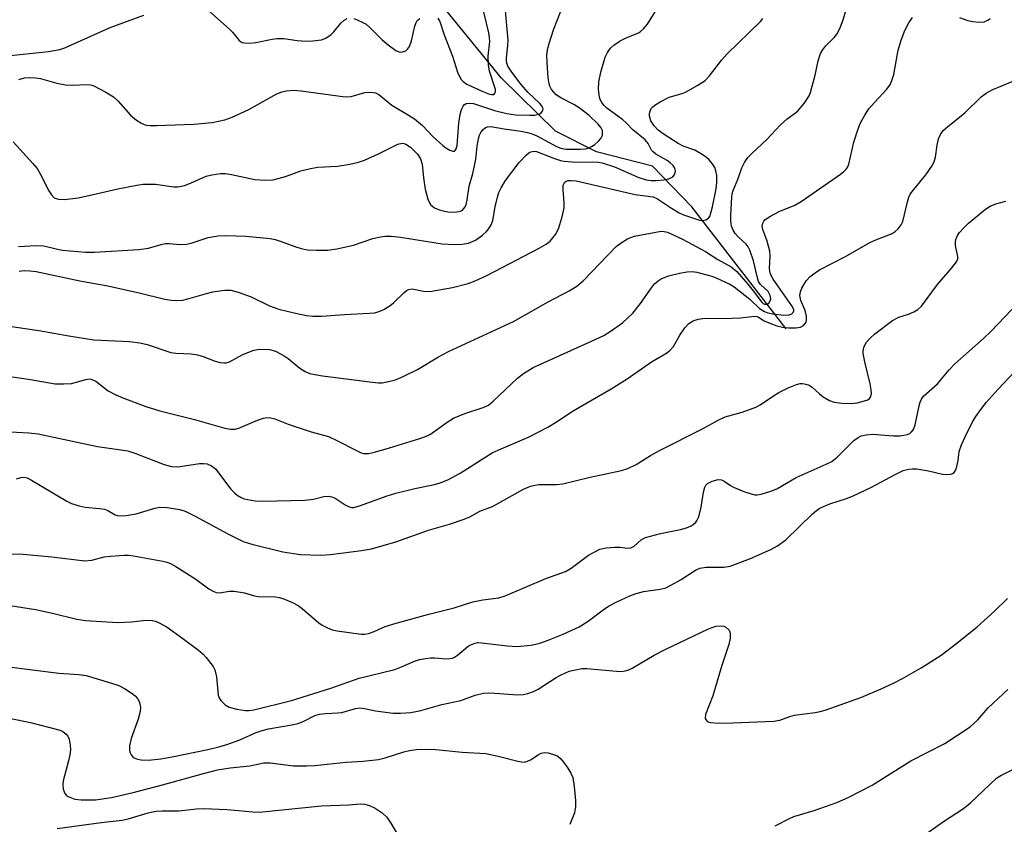
# Model space of a CAD drawing. Units: inches. Extents: x 1249771 to 1255771, y 589450 to 593451.
# Drawn here: x 1251844 to 1252068, y 589962 to 590145 of the extents above; entities that cross this region are included whole.
import ezdxf

# ---------------------------------------------------------------- set-up
doc = ezdxf.new("R2010")
doc.units = ezdxf.units.IN
doc.header["$MEASUREMENT"] = 0
doc.layers.add('HYDRO-Single Line Stream', color=4, linetype='Continuous')
doc.layers.add('Undefined', color=1, linetype='Continuous')

msp = doc.modelspace()

# ---------------------------------------------------------------- linework, layer by layer
at = {"layer": 'HYDRO-Single Line Stream'}
msp.add_lwpolyline([(1252018.02, 590074.54), (1251996.57, 590102.26), (1251987.59, 590111.53), (1251974.86, 590114.78), (1251965.51, 590119.49), (1251953.23, 590131.55), (1251934.44, 590154.67), (1251922.27, 590173.12), (1251910.87, 590183.03), (1251896.8, 590196.95), (1251887.93, 590212.91), (1251874.47, 590227.12), (1251856.63, 590252.65), (1251845.23, 590281.42), (1251841.57, 590299.74)], dxfattribs=at)
at = {"layer": 'Undefined'}
for points, elevation in [([(1251938.74, 590145.18), (1251939.24, 590144.45), (1251940.23, 590141.43), (1251942.12, 590136.59), (1251943.23, 590132.96), (1251943.66, 590131.92), (1251944.07, 590131.27), (1251944.55, 590130.77), (1251945.39, 590130.22), (1251948.98, 590128.52), (1251950.53, 590127.9), (1251951.05, 590127.81), (1251951.49, 590127.87), (1251951.84, 590128.19), (1251951.91, 590128.52), (1251951.86, 590128.95), (1251950.5, 590133.13), (1251950.26, 590134.56), (1251950.24, 590136.56), (1251950.59, 590139.9), (1251950.55, 590140.85), (1251950.38, 590141.9), (1251948.4, 590150.16)], 750), ([(1251837.06, 590075.69), (1251847.93, 590074.15), (1251854.81, 590072.89), (1251860.48, 590072.01), (1251868.56, 590071.59), (1251870.92, 590071.32), (1251872.64, 590070.92), (1251877.99, 590069.14), (1251879.11, 590068.97), (1251882.61, 590068.8), (1251884.06, 590068.62), (1251885.38, 590068.24), (1251888.11, 590067.15), (1251889.21, 590066.87), (1251890.03, 590066.75), (1251890.58, 590066.76), (1251891.37, 590067), (1251894.42, 590068.66), (1251896.89, 590069.65), (1251898.28, 590069.87), (1251900.49, 590069.77), (1251901.81, 590069.39), (1251903.81, 590068.4), (1251904.73, 590067.76), (1251907.33, 590065.53), (1251908.54, 590064.76), (1251909.59, 590064.31), (1251912.53, 590063.8), (1251923.88, 590062.34), (1251925.24, 590062.21), (1251926.06, 590062.22), (1251927.19, 590062.41), (1251928.87, 590062.82), (1251929.69, 590063.1), (1251931.01, 590063.71), (1251934.13, 590065.29), (1251938.95, 590068.1), (1251941.21, 590069.33), (1251955.99, 590076.17), (1251963.85, 590080.68), (1251968.67, 590083.14), (1251970.36, 590084.21), (1251971.85, 590085.46), (1251979.37, 590093.26), (1251980.5, 590094.11), (1251981.94, 590094.98), (1251982.69, 590095.32), (1251983.5, 590095.56), (1251989.57, 590096.71), (1251990.28, 590096.68), (1251991.05, 590096.49), (1251994.46, 590094.95), (1251999.64, 590092.09), (1252002.46, 590090.3), (1252005.53, 590088.62), (1252006.77, 590087.53), (1252009.31, 590084.68), (1252010.56, 590083.15), (1252012.41, 590080.63), (1252012.79, 590080.29), (1252013.09, 590080.14), (1252013.7, 590080.12), (1252014.06, 590080.32), (1252014.42, 590080.86), (1252014.51, 590081.33), (1252014.39, 590082.1), (1252013.9, 590083), (1252012.17, 590084.61), (1252011.77, 590085.31), (1252011.43, 590086.42), (1252010.62, 590090.01), (1252009.76, 590092.4), (1252009.38, 590093.16), (1252008.95, 590093.75), (1252007.16, 590095.4), (1252006.45, 590096.2), (1252005.9, 590097.13), (1252005.61, 590097.91), (1252005.42, 590099.05), (1252005.42, 590100.48), (1252005.64, 590104.44), (1252005.75, 590105.22), (1252005.95, 590105.97), (1252007.12, 590108.71), (1252007.92, 590111.13), (1252008.54, 590112.35), (1252009.29, 590113.48), (1252010.28, 590114.51), (1252013.67, 590117.62), (1252016.77, 590120.97), (1252018.28, 590122.28), (1252020.13, 590123.63), (1252020.79, 590124.2), (1252022.11, 590125.78), (1252023.26, 590127.5), (1252023.58, 590128.3), (1252023.98, 590129.71), (1252024.64, 590132.27), (1252025.33, 590135.5), (1252025.86, 590137.16), (1252026.29, 590137.91), (1252026.98, 590138.83), (1252029.04, 590140.91), (1252029.57, 590141.6), (1252030.24, 590142.89), (1252031, 590144.8), (1252032.01, 590148.14)], 760), ([(1251843.44, 590131.27), (1251844.73, 590131.62), (1251845.81, 590131.74), (1251847.19, 590131.66), (1251848.3, 590131.5), (1251852.05, 590130.43), (1251854.01, 590130.02), (1251855.6, 590129.93), (1251858.92, 590130.12), (1251859.74, 590130.03), (1251860.3, 590129.86), (1251863.22, 590128.4), (1251864.98, 590127.32), (1251866.04, 590126.29), (1251868.82, 590123.14), (1251870.17, 590122.03), (1251871.14, 590121.42), (1251871.9, 590121.04), (1251872.44, 590120.88), (1251873.28, 590120.79), (1251874.74, 590120.78), (1251883.27, 590121.12), (1251887.41, 590121.5), (1251890.3, 590122.11), (1251891.98, 590122.68), (1251895.75, 590124.46), (1251901.97, 590127.95), (1251903.27, 590128.44), (1251904.32, 590128.68), (1251905.93, 590128.79), (1251907.64, 590128.7), (1251917.7, 590127.3), (1251919.03, 590127.41), (1251922.18, 590128.3), (1251923.28, 590128.38), (1251924.1, 590128.33), (1251924.61, 590128.2), (1251925.31, 590127.85), (1251928.33, 590125.42), (1251932.25, 590123.08), (1251933.43, 590122.28), (1251935.25, 590120.82), (1251937.71, 590118.18), (1251939.91, 590116.23), (1251940.61, 590115.71), (1251941.53, 590115.18), (1251942.18, 590114.94), (1251942.55, 590114.95), (1251942.74, 590115.07), (1251942.97, 590115.44), (1251943.16, 590116.2), (1251943.51, 590121.3), (1251943.82, 590123.27), (1251944.18, 590124.39), (1251944.54, 590125.15), (1251944.84, 590125.56), (1251945.24, 590125.81), (1251946.01, 590125.9), (1251946.86, 590125.77), (1251951.68, 590124.18), (1251954.47, 590123.51), (1251956.44, 590123.21), (1251959.69, 590123.1), (1251960.83, 590123.15), (1251961.89, 590123.42), (1251962.28, 590123.68), (1251962.55, 590124.02), (1251962.7, 590124.61), (1251962.45, 590125.23), (1251961.94, 590125.82), (1251959.33, 590128.31), (1251957.64, 590130.16), (1251955.42, 590133.13), (1251954.72, 590134.3), (1251954.45, 590135), (1251954.36, 590135.48), (1251954.36, 590136.2), (1251954.72, 590139.01), (1251954.76, 590140.17), (1251954.05, 590147.68)], 752), ([(1251837.69, 590064.22), (1251846.07, 590062.99), (1251851.68, 590062.01), (1251853.67, 590061.98), (1251855.36, 590062.09), (1251856.21, 590062.28), (1251858.64, 590063.01), (1251859.39, 590063.11), (1251859.77, 590063.09), (1251860.41, 590062.86), (1251860.91, 590062.56), (1251863.74, 590060.4), (1251865.49, 590059.47), (1251867.09, 590058.8), (1251872.29, 590056.86), (1251875.53, 590055.85), (1251883.39, 590053.89), (1251890.26, 590051.93), (1251891.6, 590051.66), (1251892.62, 590051.7), (1251893.44, 590051.92), (1251897.72, 590053.7), (1251899.07, 590054.19), (1251899.88, 590054.34), (1251900.66, 590054.27), (1251901.69, 590054), (1251904.73, 590052.78), (1251907.18, 590051.95), (1251909.91, 590051.08), (1251913.9, 590049.97), (1251915.78, 590049.1), (1251920.52, 590046.65), (1251921.32, 590046.31), (1251921.87, 590046.17), (1251922.99, 590046.16), (1251924.38, 590046.45), (1251927.73, 590047.39), (1251934.66, 590049.52), (1251935.97, 590050), (1251937.06, 590050.55), (1251940.91, 590053.3), (1251942.35, 590054.15), (1251944.89, 590055.24), (1251949.08, 590056.59), (1251950.3, 590057.15), (1251951.38, 590058.01), (1251956.86, 590063.29), (1251958.26, 590064.31), (1251960.46, 590065.68), (1251972.91, 590071.29), (1251976.51, 590073.01), (1251977.98, 590073.89), (1251980.79, 590075.86), (1251983.11, 590078.05), (1251984.88, 590080.29), (1251987.35, 590083.87), (1251988.09, 590084.72), (1251988.92, 590085.44), (1251989.59, 590085.91), (1251991.22, 590086.6), (1251993.78, 590087.17), (1251995.49, 590087.45), (1251996.63, 590087.55), (1251997.72, 590087.39), (1252001.13, 590086.48), (1252002.13, 590086.12), (1252003.43, 590085.53), (1252005.22, 590084.64), (1252006.2, 590084.06), (1252009.8, 590081.24), (1252011.99, 590079.17), (1252013.13, 590078.44), (1252013.89, 590078.16), (1252014.97, 590077.89), (1252017.47, 590077.6), (1252018.73, 590077.68), (1252019.34, 590077.94), (1252019.63, 590078.22), (1252019.77, 590078.58), (1252019.75, 590078.88), (1252019.36, 590079.72), (1252015.07, 590085.84), (1252014.47, 590086.92), (1252014.28, 590087.66), (1252014.21, 590088.34), (1252014.39, 590090.99), (1252014.34, 590092.16), (1252013.74, 590094.44), (1252012.74, 590097.09), (1252012.59, 590097.87), (1252012.69, 590098.58), (1252012.93, 590098.99), (1252013.26, 590099.36), (1252014.49, 590100.17), (1252016.46, 590101.19), (1252019.98, 590102.67), (1252021.46, 590103.47), (1252030.43, 590109.69), (1252031.11, 590110.22), (1252031.71, 590110.81), (1252031.96, 590111.2), (1252032.26, 590111.97), (1252033.44, 590116.99), (1252034.35, 590119.77), (1252034.98, 590121.41), (1252035.93, 590123.16), (1252036.86, 590124.58), (1252038.11, 590126.04), (1252040.94, 590129.03), (1252041.77, 590130.2), (1252042.19, 590131.26), (1252042.5, 590132.37), (1252043.49, 590137.94), (1252044.18, 590140.18), (1252045.04, 590142.37), (1252045.95, 590144.15), (1252046.76, 590145.35)], 762), ([(1251841.52, 590136.72), (1251850.19, 590137.64), (1251852.73, 590138.1), (1251853.85, 590138.46), (1251855.43, 590139.12), (1251864.18, 590143.11), (1251871.84, 590145.93)], 750), ([(1251842.09, 590117.04), (1251846.63, 590112.1), (1251847.56, 590110.98), (1251848.29, 590109.76), (1251850.26, 590105.92), (1251850.82, 590105), (1251851.48, 590104.35), (1251851.87, 590104.14), (1251852.4, 590104), (1251853.82, 590103.94), (1251856.94, 590104.35), (1251860.02, 590104.97), (1251865.94, 590106.36), (1251870.25, 590107.2), (1251871.7, 590107.41), (1251874.53, 590107.41), (1251878.65, 590106.86), (1251879.53, 590106.81), (1251880.08, 590106.87), (1251881.14, 590107.16), (1251882.44, 590107.65), (1251886.02, 590109.25), (1251887.36, 590109.58), (1251889.28, 590109.85), (1251890.41, 590109.85), (1251891.83, 590109.66), (1251897.08, 590108.46), (1251899.34, 590108.36), (1251901.31, 590108.45), (1251902.44, 590108.7), (1251904.12, 590109.2), (1251907.59, 590110.49), (1251909.77, 590111.03), (1251911.45, 590111.3), (1251915.89, 590111.54), (1251918.74, 590112.02), (1251920.71, 590112.43), (1251922.07, 590112.92), (1251925.26, 590114.36), (1251929.64, 590116.54), (1251930.61, 590116.78), (1251931.06, 590116.72), (1251931.49, 590116.56), (1251932.52, 590115.86), (1251934.11, 590114.27), (1251934.81, 590113.19), (1251935.17, 590112.01), (1251935.49, 590108.87), (1251935.91, 590106.32), (1251936.51, 590104), (1251936.85, 590103.19), (1251937.13, 590102.77), (1251937.67, 590102.25), (1251938.12, 590101.98), (1251939.12, 590101.57), (1251940.17, 590101.27), (1251941.03, 590101.14), (1251942.21, 590101.09), (1251943.08, 590101.13), (1251943.89, 590101.3), (1251944.34, 590101.55), (1251944.71, 590101.89), (1251945, 590102.31), (1251945.19, 590102.81), (1251945.44, 590103.9), (1251945.89, 590106.98), (1251946.7, 590109.89), (1251947.32, 590112.68), (1251947.51, 590113.82), (1251947.71, 590116.1), (1251948.04, 590117.75), (1251948.27, 590118.56), (1251948.6, 590119.31), (1251949.05, 590119.9), (1251949.62, 590120.34), (1251950.08, 590120.51), (1251950.86, 590120.54), (1251953.83, 590120.03), (1251957.7, 590119.5), (1251959.13, 590119.2), (1251960.24, 590118.87), (1251961.26, 590118.42), (1251965.91, 590115.9), (1251966.96, 590115.54), (1251968.01, 590115.37), (1251971.18, 590115.37), (1251972.28, 590115.46), (1251973.04, 590115.63), (1251973.76, 590115.97), (1251974.47, 590116.46), (1251975.33, 590117.2), (1251975.87, 590117.83), (1251976.2, 590118.57), (1251976.27, 590119.1), (1251976.21, 590119.63), (1251975.91, 590120.26), (1251975.25, 590121.08), (1251973.23, 590123.03), (1251970.95, 590124.8), (1251969.74, 590125.56), (1251966.73, 590127.06), (1251965.68, 590127.77), (1251965.13, 590128.35), (1251964.66, 590129.01), (1251964.28, 590129.72), (1251964.1, 590130.24), (1251963.88, 590131.64), (1251963.62, 590135.1), (1251963.6, 590136.76), (1251963.73, 590138.06), (1251964.08, 590139.48), (1251965.06, 590142.55), (1251966.73, 590146.84)], 754), ([(1251843.33, 590093.25), (1251847.37, 590093.44), (1251849.07, 590093.36), (1251852.22, 590092.61), (1251853.33, 590092.43), (1251858.61, 590091.94), (1251860.64, 590091.98), (1251870.73, 590092.6), (1251872.94, 590092.87), (1251875.79, 590093.73), (1251876.75, 590093.93), (1251877.53, 590093.95), (1251880.18, 590093.67), (1251881.54, 590093.78), (1251882.64, 590094.04), (1251886.51, 590095.29), (1251888.78, 590095.65), (1251890.48, 590095.77), (1251895.04, 590095.63), (1251900.61, 590095.05), (1251901.73, 590094.82), (1251903.07, 590094.41), (1251906.24, 590093.21), (1251907.64, 590092.78), (1251909.07, 590092.52), (1251911.11, 590092.4), (1251913.74, 590092.39), (1251915.79, 590092.73), (1251919.55, 590093.56), (1251923.99, 590095.03), (1251925.68, 590095.47), (1251926.81, 590095.63), (1251928.24, 590095.59), (1251930.26, 590095.39), (1251939.72, 590093.87), (1251942.59, 590093.72), (1251944.31, 590093.74), (1251945.71, 590094.04), (1251947.31, 590094.68), (1251948.91, 590095.84), (1251949.76, 590096.59), (1251950.32, 590097.21), (1251950.88, 590098.14), (1251951.27, 590099.16), (1251951.83, 590102.26), (1251952.32, 590104.47), (1251952.65, 590105.55), (1251953.14, 590106.57), (1251954.19, 590108.27), (1251957.3, 590112.38), (1251958.83, 590114.07), (1251959.46, 590114.58), (1251959.93, 590114.82), (1251960.71, 590114.94), (1251961.24, 590114.86), (1251965.34, 590113.27), (1251966.68, 590112.85), (1251967.54, 590112.68), (1251970.19, 590112.46), (1251974.18, 590112.54), (1251975.29, 590112.44), (1251976.14, 590112.27), (1251978.93, 590111.39), (1251984.48, 590108.96), (1251986.21, 590108.4), (1251987.31, 590108.27), (1251988.46, 590108.28), (1251990.21, 590108.44), (1251991.33, 590108.66), (1251992.22, 590109.13), (1251992.53, 590109.47), (1251992.73, 590109.88), (1251992.83, 590110.33), (1251992.81, 590110.77), (1251992.61, 590111.24), (1251992.29, 590111.68), (1251991.67, 590112.29), (1251990.94, 590112.81), (1251988.4, 590114.29), (1251987.74, 590114.77), (1251987.42, 590115.16), (1251986.61, 590116.72), (1251985.93, 590117.52), (1251983.16, 590119.77), (1251981.52, 590121.5), (1251980.86, 590122.09), (1251977.22, 590124.72), (1251976.6, 590125.36), (1251976.11, 590126.02), (1251975.71, 590126.73), (1251975.53, 590127.25), (1251975.34, 590128.95), (1251975.37, 590130.69), (1251975.86, 590132.96), (1251976.83, 590136.32), (1251977.37, 590137.38), (1251978.03, 590138.35), (1251978.84, 590139.1), (1251980.22, 590140.02), (1251981.47, 590140.67), (1251984.42, 590141.9), (1251984.91, 590142.19), (1251985.57, 590142.76), (1251986.47, 590143.88), (1251988.59, 590147.26)], 756), ([(1251886.56, 590146.96), (1251891.46, 590142.67), (1251892.07, 590142.03), (1251893.58, 590140.15), (1251894.22, 590139.71), (1251894.73, 590139.57), (1251895.87, 590139.53), (1251897.33, 590139.68), (1251901.03, 590140.46), (1251902.14, 590140.6), (1251903.73, 590140.56), (1251906.78, 590140.14), (1251908.7, 590140.01), (1251910.34, 590140.03), (1251912.25, 590140.3), (1251913.3, 590140.67), (1251914.5, 590141.47), (1251915.09, 590142.07), (1251916.71, 590144.06), (1251917.45, 590144.79), (1251918.11, 590145.16)], 750), ([(1252057.45, 590145.34), (1252059.41, 590144.7), (1252060.54, 590144.44), (1252061.97, 590144.29), (1252063.08, 590144.39), (1252064.07, 590144.81), (1252064.49, 590145.12)], 762), ([(1251843.5, 590087.64), (1251844.59, 590087.75), (1251845.94, 590087.73), (1251847.37, 590087.53), (1251857.28, 590085.43), (1251863.64, 590084.28), (1251870.82, 590082.68), (1251876.63, 590081.25), (1251878.12, 590081), (1251879.58, 590080.96), (1251880.74, 590081.05), (1251881.88, 590081.31), (1251886.13, 590082.58), (1251887.56, 590082.93), (1251890.22, 590083.3), (1251891.67, 590083.28), (1251893.3, 590082.83), (1251896.26, 590081.78), (1251900.45, 590079.78), (1251902.6, 590079.02), (1251906.35, 590078.04), (1251908.91, 590077.52), (1251910.31, 590077.36), (1251912.25, 590077.37), (1251917.52, 590077.75), (1251923.19, 590078.04), (1251924.36, 590078.18), (1251925.19, 590078.37), (1251926.46, 590078.93), (1251928.11, 590079.95), (1251928.76, 590080.5), (1251931, 590082.73), (1251931.65, 590083.24), (1251932.12, 590083.48), (1251932.93, 590083.58), (1251935.53, 590083.05), (1251936.93, 590083.01), (1251942.08, 590083.88), (1251945.64, 590084.8), (1251947.27, 590085.43), (1251949.94, 590086.63), (1251961.84, 590092.88), (1251963.39, 590093.77), (1251964.3, 590094.48), (1251965.53, 590096.01), (1251966.22, 590097.23), (1251967.08, 590100.03), (1251967.49, 590102.03), (1251967.49, 590103.2), (1251967.25, 590106.14), (1251967.31, 590107.22), (1251967.6, 590107.84), (1251967.94, 590108.09), (1251968.39, 590108.23), (1251969.14, 590108.3), (1251970.25, 590108.17), (1251983.7, 590105.11), (1251987.77, 590104.53), (1251988.74, 590104.1), (1251991.95, 590101.98), (1251993.72, 590100.93), (1251994.7, 590100.44), (1251998.28, 590099.22), (1251999.09, 590099.16), (1251999.78, 590099.32), (1252000.35, 590099.68), (1252000.64, 590100.1), (1252000.84, 590100.61), (1252001.27, 590102.31), (1252002.07, 590106.4), (1252002.24, 590107.78), (1252002.25, 590109.42), (1252002.06, 590110.49), (1252001.78, 590111.26), (1252001.22, 590112.14), (1252000.53, 590112.95), (1251999.9, 590113.52), (1251998.95, 590114.22), (1251997.23, 590115.16), (1251994.61, 590116.11), (1251993.47, 590116.65), (1251990.27, 590118.73), (1251988.92, 590119.75), (1251988, 590120.74), (1251987.26, 590121.86), (1251986.94, 590122.88), (1251986.9, 590123.4), (1251986.98, 590123.91), (1251987.33, 590124.65), (1251987.69, 590125.06), (1251988.36, 590125.56), (1251989.35, 590126.16), (1251991.4, 590127.2), (1251994.36, 590128.08), (1251995.14, 590128.39), (1251997.9, 590129.94), (1251999.58, 590131.05), (1252000.57, 590132.06), (1252003.4, 590135.71), (1252004.53, 590137.04), (1252012.16, 590144.45), (1252012.72, 590145.11)], 758), ([(1251919.66, 590145.13), (1251920.44, 590144.84), (1251921.73, 590144.24), (1251922.45, 590143.81), (1251923.36, 590143.05), (1251926.12, 590140.3), (1251927.43, 590139.16), (1251929.24, 590137.82), (1251929.72, 590137.6), (1251930.21, 590137.51), (1251930.72, 590137.55), (1251931.45, 590137.81), (1251931.88, 590138.12), (1251932.34, 590138.77), (1251932.76, 590140.05), (1251933.52, 590143.42), (1251933.8, 590144.2), (1251934.07, 590144.65), (1251934.68, 590145.14)], 750), ([(1251840.04, 590051.15), (1251845.66, 590050.84), (1251847.83, 590050.58), (1251861.31, 590047.75), (1251868.23, 590046.73), (1251869.84, 590046.21), (1251876.46, 590043.64), (1251878.15, 590043.2), (1251879.27, 590043.13), (1251880.14, 590043.18), (1251884.54, 590043.88), (1251885.4, 590043.89), (1251886.25, 590043.78), (1251887.28, 590043.34), (1251888.16, 590042.63), (1251891.69, 590038.04), (1251892.47, 590037.2), (1251893.13, 590036.64), (1251894, 590036.1), (1251894.71, 590035.81), (1251897.17, 590035.34), (1251898.92, 590035.27), (1251908.46, 590035.51), (1251910.43, 590035.74), (1251912.85, 590036.34), (1251913.91, 590036.45), (1251914.66, 590036.3), (1251915.36, 590036), (1251917.69, 590034.46), (1251918.45, 590034.05), (1251919.11, 590033.88), (1251919.61, 590033.88), (1251920.94, 590034.22), (1251927.22, 590036.51), (1251929.17, 590037.14), (1251933.52, 590038.17), (1251938.01, 590039.08), (1251939.31, 590039.44), (1251941.06, 590040.15), (1251943.87, 590041.65), (1251949.65, 590045.39), (1251951.13, 590046.25), (1251953.15, 590047.2), (1251959.57, 590049.92), (1251963.79, 590052.14), (1251965.53, 590053.16), (1251969.55, 590055.81), (1251978.19, 590060.89), (1251981.87, 590063.16), (1251987.39, 590067.02), (1251990.66, 590068.92), (1251991.55, 590069.55), (1251992.38, 590070.49), (1251993.84, 590073.07), (1251994.98, 590074.71), (1251995.92, 590075.75), (1251996.87, 590076.33), (1251997.97, 590076.7), (1251999.1, 590076.88), (1252005.69, 590076.92), (1252007.66, 590077.04), (1252010.86, 590077.38), (1252011.41, 590077.3), (1252011.76, 590077.16), (1252013.04, 590076.36), (1252014.3, 590075.77), (1252015.91, 590075.2), (1252017.22, 590074.88), (1252018.54, 590074.71), (1252020.24, 590074.73), (1252021.32, 590074.9), (1252021.98, 590075.24), (1252022.44, 590075.83), (1252022.63, 590076.3), (1252022.66, 590077.37), (1252022.33, 590078.69), (1252021.39, 590080.98), (1252021.18, 590082.11), (1252021.32, 590082.95), (1252021.62, 590083.77), (1252022.58, 590085.4), (1252023.53, 590086.4), (1252024.66, 590087.28), (1252025.62, 590087.91), (1252031.55, 590090.94), (1252037.1, 590094.12), (1252038.46, 590094.73), (1252042.18, 590096.17), (1252042.87, 590096.66), (1252043.49, 590097.26), (1252044.2, 590098.17), (1252044.56, 590098.93), (1252045.61, 590103.39), (1252045.95, 590104.44), (1252046.29, 590105.16), (1252047.06, 590106.25), (1252049.82, 590109.56), (1252051.16, 590111.52), (1252051.73, 590112.53), (1252052.03, 590113.56), (1252052.42, 590116.31), (1252052.71, 590117.73), (1252053.13, 590118.76), (1252053.78, 590119.64), (1252054.73, 590120.48), (1252058.73, 590123.63), (1252062.42, 590127.28), (1252063.52, 590128.18), (1252065.05, 590128.97), (1252069.48, 590130.82)], 764), ([(1251842.85, 590040.38), (1251843.87, 590040.71), (1251844.64, 590040.74), (1251845.28, 590040.57), (1251846.26, 590040.09), (1251854.34, 590035.27), (1251855.42, 590034.78), (1251857.12, 590034.22), (1251858.5, 590033.9), (1251861.77, 590033.63), (1251862.88, 590033.47), (1251863.66, 590033.2), (1251865.36, 590032.21), (1251865.81, 590032.05), (1251866.36, 590031.97), (1251867.8, 590032.04), (1251870.14, 590032.39), (1251874.34, 590033.68), (1251875.46, 590033.91), (1251877.17, 590033.85), (1251880.02, 590033.42), (1251881.25, 590033), (1251883.54, 590031.91), (1251891, 590027.82), (1251894.49, 590026.13), (1251896.4, 590025.48), (1251903.45, 590023.78), (1251907.54, 590023.15), (1251912.16, 590022.97), (1251914.3, 590023.13), (1251921.39, 590024.03), (1251923.66, 590024.47), (1251929.2, 590026), (1251936.62, 590028.72), (1251941.43, 590030.02), (1251944.75, 590031.16), (1251946.05, 590031.74), (1251948.35, 590032.99), (1251951.22, 590034.1), (1251958.24, 590037.99), (1251959.82, 590038.68), (1251960.89, 590038.96), (1251961.73, 590039.08), (1251965.74, 590039.1), (1251967.18, 590039.25), (1251973.44, 590040.76), (1251980.59, 590042.3), (1251981.97, 590042.7), (1251983.92, 590043.62), (1251987.15, 590045.65), (1251989.21, 590046.84), (1251998.98, 590051.75), (1252002.53, 590053.75), (1252004.15, 590054.47), (1252008.03, 590055.51), (1252011.11, 590056.67), (1252012.14, 590057.2), (1252014.89, 590059.11), (1252016.4, 590060.02), (1252018.5, 590061.11), (1252020.41, 590061.84), (1252021.24, 590062.04), (1252021.78, 590062.07), (1252022.53, 590061.95), (1252023.25, 590061.68), (1252023.93, 590061.23), (1252025.59, 590059.73), (1252026.47, 590059.05), (1252027.88, 590058.22), (1252028.92, 590057.84), (1252030.68, 590057.6), (1252032.79, 590057.51), (1252034.21, 590057.69), (1252035.87, 590058.09), (1252036.61, 590058.38), (1252037.01, 590058.66), (1252037.28, 590059.08), (1252037.42, 590059.78), (1252037.39, 590060.59), (1252037.18, 590062), (1252035.92, 590067.01), (1252035.58, 590068.92), (1252035.58, 590069.46), (1252035.74, 590070.24), (1252036.04, 590070.97), (1252036.33, 590071.45), (1252037.11, 590072.33), (1252038.2, 590073.35), (1252042.25, 590076.41), (1252043.7, 590077.19), (1252045.87, 590077.85), (1252047.12, 590078.36), (1252048.03, 590078.9), (1252048.82, 590079.7), (1252052.48, 590084.63), (1252055.77, 590088.4), (1252056.8, 590089.75), (1252057.11, 590090.47), (1252057.13, 590090.99), (1252056.6, 590093.48), (1252056.56, 590094.31), (1252056.65, 590094.81), (1252057.04, 590095.76), (1252057.5, 590096.45), (1252058.45, 590097.52), (1252059.51, 590098.54), (1252063.37, 590101.72), (1252064.43, 590102.44), (1252065.77, 590102.94), (1252068.01, 590103.55)], 766), ([(1251836.23, 590023.3), (1251844.37, 590023.19), (1251850.9, 590022.59), (1251858.45, 590021.73), (1251860.01, 590021.88), (1251862.85, 590022.59), (1251864.26, 590022.8), (1251867.35, 590023), (1251868.38, 590022.96), (1251869.54, 590022.81), (1251876.21, 590021.61), (1251877.07, 590021.42), (1251877.89, 590021.12), (1251879.17, 590020.4), (1251883.69, 590017.52), (1251886.68, 590015.35), (1251887.62, 590014.81), (1251888.35, 590014.51), (1251889.12, 590014.45), (1251891.28, 590014.81), (1251892.42, 590014.83), (1251894.73, 590014.45), (1251897.06, 590013.72), (1251897.85, 590013.56), (1251901.8, 590013.48), (1251902.68, 590013.36), (1251903.51, 590013.11), (1251905.67, 590012.21), (1251906.95, 590011.55), (1251907.89, 590010.84), (1251911.7, 590007.56), (1251912.42, 590007.1), (1251913.67, 590006.45), (1251914.72, 590006.02), (1251915.83, 590005.74), (1251921.32, 590004.99), (1251922.17, 590005), (1251922.97, 590005.16), (1251924.27, 590005.61), (1251926.75, 590006.73), (1251929.25, 590007.55), (1251936.71, 590009.6), (1251942.45, 590010.99), (1251946.76, 590012.36), (1251949.03, 590012.85), (1251952.61, 590013.32), (1251954.12, 590013.71), (1251963.36, 590017.65), (1251967.83, 590019.27), (1251969.07, 590020.03), (1251973.03, 590022.97), (1251974.32, 590023.71), (1251975.66, 590024.33), (1251977.04, 590024.65), (1251979.03, 590024.84), (1251980.15, 590024.85), (1251981.94, 590024.59), (1251982.72, 590024.67), (1251983.43, 590025.04), (1251985.03, 590026.52), (1251986.03, 590027.04), (1251989.46, 590027.95), (1251994.02, 590028.83), (1251995.38, 590029.22), (1251996.4, 590029.65), (1251996.87, 590029.96), (1251997.48, 590030.53), (1251997.81, 590030.97), (1251998.14, 590031.71), (1251998.67, 590033.91), (1251999.2, 590037.36), (1251999.5, 590038.48), (1251999.77, 590038.93), (1252000.16, 590039.29), (1252001.19, 590039.81), (1252002.58, 590040.2), (1252003.32, 590040.16), (1252003.94, 590039.87), (1252005.38, 590038.84), (1252006.04, 590038.46), (1252008.39, 590037.49), (1252010.06, 590036.93), (1252010.9, 590036.74), (1252011.46, 590036.73), (1252012.31, 590036.88), (1252014.55, 590037.57), (1252015.92, 590038.11), (1252020.3, 590040.71), (1252027.12, 590043.68), (1252028.41, 590044.32), (1252029.63, 590045.28), (1252033.46, 590049.07), (1252034.4, 590049.79), (1252035.13, 590050.15), (1252036.23, 590050.42), (1252037.68, 590050.53), (1252042.49, 590050.18), (1252043.93, 590050.18), (1252044.82, 590050.29), (1252045.66, 590050.49), (1252046.15, 590050.72), (1252046.55, 590051.03), (1252047.02, 590051.63), (1252047.4, 590052.65), (1252048.27, 590056.95), (1252048.5, 590057.79), (1252048.85, 590058.53), (1252049.32, 590059.17), (1252052.51, 590061.97), (1252055.12, 590065.17), (1252056.44, 590066.54), (1252062.94, 590072.27), (1252064.71, 590073.96), (1252072.41, 590082.08)], 768), ([(1251838.5, 590012.02), (1251847.2, 590010.6), (1251851.09, 590009.79), (1251856.63, 590008.45), (1251858.61, 590008.13), (1251865.93, 590007.67), (1251869.01, 590007.84), (1251872.37, 590008.22), (1251873.73, 590008.14), (1251874.53, 590007.94), (1251875.33, 590007.61), (1251877.13, 590006.62), (1251880.75, 590004.06), (1251884.26, 590001.39), (1251885.32, 590000.49), (1251886.07, 589999.69), (1251887.13, 589998.36), (1251887.61, 589997.67), (1251887.99, 589996.93), (1251888.41, 589995.27), (1251888.8, 589991.16), (1251889.04, 589990.37), (1251889.34, 589989.92), (1251890.34, 589988.97), (1251891.31, 589988.4), (1251893, 589987.92), (1251894.96, 589987.66), (1251895.78, 589987.66), (1251896.88, 589987.83), (1251905.45, 589989.89), (1251914.44, 589992.74), (1251920.87, 589995.02), (1251928.99, 589997.01), (1251930.52, 589997.57), (1251933.47, 589998.85), (1251934.56, 589999.22), (1251935.97, 589999.51), (1251937.11, 589999.65), (1251937.99, 589999.65), (1251940.66, 589999.42), (1251941.52, 589999.46), (1251942.07, 589999.59), (1251942.56, 589999.79), (1251943.21, 590000.2), (1251945.69, 590002.27), (1251946.45, 590002.69), (1251947.25, 590003), (1251947.81, 590003.1), (1251948.68, 590003.08), (1251954.62, 590002.34), (1251956.71, 590002.19), (1251959.98, 590002.52), (1251961.97, 590002.99), (1251963.87, 590003.65), (1251967.3, 590005), (1251970.91, 590006.66), (1251973, 590007.98), (1251976.4, 590010.57), (1251977.62, 590011.4), (1251979.48, 590012.37), (1251982.46, 590013.76), (1251983.86, 590014.24), (1251985.57, 590014.69), (1251989.38, 590015.23), (1251990.68, 590015.59), (1251991.95, 590016.22), (1251994.17, 590017.49), (1251997.37, 590019.57), (1251998.41, 590020.03), (1251999.8, 590020.27), (1252003.87, 590020.26), (1252005.29, 590020.51), (1252009.94, 590022.23), (1252014.57, 590024.26), (1252016.09, 590025.12), (1252017.93, 590026.48), (1252024.04, 590032.41), (1252024.93, 590033.19), (1252025.51, 590033.58), (1252026.56, 590034.1), (1252027.94, 590034.66), (1252031.73, 590035.86), (1252033.13, 590036.41), (1252037.42, 590038.47), (1252042.84, 590041.37), (1252044.64, 590042.24), (1252045.95, 590042.6), (1252046.73, 590042.66), (1252047.75, 590042.62), (1252050.44, 590042.21), (1252053.62, 590041.45), (1252054.5, 590041.32), (1252055.49, 590041.41), (1252055.92, 590041.57), (1252056.28, 590041.82), (1252056.66, 590042.44), (1252056.9, 590043.2), (1252057.18, 590044.56), (1252057.42, 590046.57), (1252057.94, 590048.07), (1252059.23, 590050.91), (1252060.57, 590053.56), (1252061.17, 590054.55), (1252062.31, 590056.15), (1252063.56, 590057.71), (1252066.28, 590060.76), (1252073.38, 590068.33)], 770), ([(1251840.56, 589997.69), (1251852.49, 589996.16), (1251857.05, 589995.85), (1251858.76, 589995.58), (1251864.5, 589993.89), (1251866.19, 589993.31), (1251867.47, 589992.63), (1251869.19, 589991.55), (1251869.85, 589991.01), (1251870.38, 589990.38), (1251870.79, 589989.68), (1251870.98, 589989.18), (1251871.08, 589988.42), (1251871.02, 589987.38), (1251870.58, 589985.68), (1251869, 589981.3), (1251868.61, 589979.61), (1251868.56, 589978.52), (1251868.71, 589978.01), (1251868.95, 589977.55), (1251869.28, 589977.15), (1251869.69, 589976.85), (1251870.44, 589976.58), (1251871.26, 589976.42), (1251872.95, 589976.32), (1251875.74, 589976.63), (1251878.32, 589977.07), (1251886.44, 589978.77), (1251888.9, 589979.36), (1251890.77, 589979.92), (1251893.71, 589980.96), (1251897.4, 589982.61), (1251898.78, 589983.13), (1251900.22, 589983.47), (1251905.52, 589984.38), (1251906.99, 589984.71), (1251908.27, 589985.19), (1251910.79, 589986.47), (1251911.85, 589986.81), (1251913.18, 589986.98), (1251916.03, 589987.08), (1251916.88, 589987.17), (1251920.01, 589988.12), (1251921.03, 589988.25), (1251922.06, 589988.13), (1251924.59, 589987.54), (1251928.57, 589987.06), (1251930.28, 589987), (1251932.58, 589987.2), (1251934.88, 589987.67), (1251939.68, 589989.03), (1251943.99, 589989.92), (1251947.27, 589991.12), (1251949.13, 589991.59), (1251950.27, 589991.67), (1251951.75, 589991.62), (1251956.86, 589991.23), (1251958.17, 589991.31), (1251959.22, 589991.5), (1251960.57, 589991.97), (1251961.6, 589992.48), (1251965.67, 589995.14), (1251966.64, 589995.69), (1251968.67, 589996.57), (1251970.06, 589996.93), (1251971.51, 589997.17), (1251972.66, 589997.24), (1251979.4, 589996.57), (1251980.58, 589996.55), (1251981.43, 589996.68), (1251982.24, 589996.93), (1251982.99, 589997.29), (1251987.99, 590000.23), (1251990.5, 590001.54), (1252000.35, 590006.2), (1252002.01, 590006.82), (1252003.34, 590006.93), (1252003.84, 590006.84), (1252004.29, 590006.63), (1252005.03, 590005.94), (1252005.31, 590005.26), (1252005.27, 590004.14), (1252004.95, 590002.68), (1252003.29, 589997.67), (1252001.36, 589990.96), (1251999.7, 589986.7), (1251999.62, 589985.85), (1251999.92, 589985.34), (1252000.31, 589985.06), (1252000.8, 589984.89), (1252002.56, 589984.76), (1252005.88, 589984.81), (1252015.23, 589985.18), (1252016.6, 589985.45), (1252018.87, 589986.31), (1252019.9, 589986.61), (1252024.64, 589987.16), (1252025.79, 589987.39), (1252026.92, 589987.73), (1252035.05, 589990.63), (1252039.67, 589992.6), (1252042.49, 589993.9), (1252044.52, 589994.94), (1252048.78, 589997.37), (1252053.27, 590000.27), (1252056.91, 590002.96), (1252061.51, 590006.7), (1252065.45, 590010.28), (1252068.44, 590013.17)], 772), ([(1252015.5, 589961.43), (1252018.78, 589963.07), (1252019.81, 589963.51), (1252024.37, 589964.86), (1252029.6, 589966.69), (1252032.14, 589967.84), (1252037.64, 589970.67), (1252046.4, 589976.2), (1252054.17, 589980.1), (1252059.94, 589983.95), (1252061.62, 589985.53), (1252064.02, 589988.26), (1252068.48, 589992.43)], 774), ([(1251841.24, 589985.89), (1251846.09, 589984.92), (1251852.53, 589983.27), (1251853.31, 589982.92), (1251854.21, 589982.24), (1251854.56, 589981.82), (1251854.86, 589981.1), (1251855.11, 589979.76), (1251855.17, 589978.67), (1251855.03, 589977.57), (1251854.74, 589976.2), (1251853.48, 589971.63), (1251853.4, 589970.78), (1251853.53, 589969.71), (1251853.87, 589968.74), (1251854.19, 589968.37), (1251854.62, 589968.08), (1251856.18, 589967.49), (1251857.62, 589967.31), (1251860.85, 589967.3), (1251864.5, 589967.83), (1251869.46, 589968.98), (1251876.11, 589970.69), (1251885.43, 589973.3), (1251888.65, 589974.12), (1251891.51, 589974.59), (1251895.99, 589975.07), (1251899.19, 589975.75), (1251900.64, 589975.71), (1251905.95, 589975.08), (1251908.94, 589975.04), (1251910.68, 589975.11), (1251917.87, 589975.92), (1251921.78, 589976.14), (1251925.25, 589976.52), (1251926.79, 589976.85), (1251931.04, 589978.24), (1251932.29, 589978.56), (1251933.92, 589978.75), (1251936.58, 589978.83), (1251938.33, 589978.76), (1251944.32, 589978.17), (1251949.71, 589977.86), (1251952.5, 589977.28), (1251957, 589976.08), (1251957.84, 589975.93), (1251958.39, 589975.92), (1251959.15, 589976.09), (1251959.88, 589976.41), (1251961.6, 589977.57), (1251962.28, 589977.92), (1251963.03, 589978.08), (1251963.87, 589978), (1251965.55, 589977.5), (1251966.05, 589977.23), (1251966.66, 589976.72), (1251967.38, 589975.9), (1251968.37, 589974.55), (1251969.06, 589973.36), (1251969.47, 589972.36), (1251969.78, 589970.38), (1251970.06, 589967.19), (1251970.11, 589965.75), (1251969.85, 589964.36), (1251968.82, 589961.69)], 774), ([(1252050.21, 589959.83), (1252053.83, 589962.35), (1252058.42, 589965.36), (1252059.99, 589966.65), (1252065.92, 589972.28), (1252066.85, 589972.85), (1252069.61, 589974.24)], 776), ([(1251852.13, 589960.77), (1251862.18, 589962.12), (1251866.92, 589962.67), (1251868.27, 589962.97), (1251872.81, 589964.37), (1251874.69, 589964.71), (1251876.04, 589964.8), (1251879.8, 589964.81), (1251883.87, 589965.29), (1251885.5, 589965.36), (1251890.74, 589965.11), (1251893.36, 589964.91), (1251896.59, 589964.55), (1251898.07, 589964.51), (1251912.26, 589965.98), (1251918.51, 589966.2), (1251921.1, 589966.37), (1251922.18, 589966.32), (1251923.23, 589966.04), (1251924.49, 589965.45), (1251926.1, 589964.32), (1251927.13, 589963.38), (1251928.09, 589961.97), (1251931.29, 589956.47)], 776)]:
    msp.add_lwpolyline(points, dxfattribs=dict(at, elevation=elevation))

doc.saveas('drawing.dxf')
